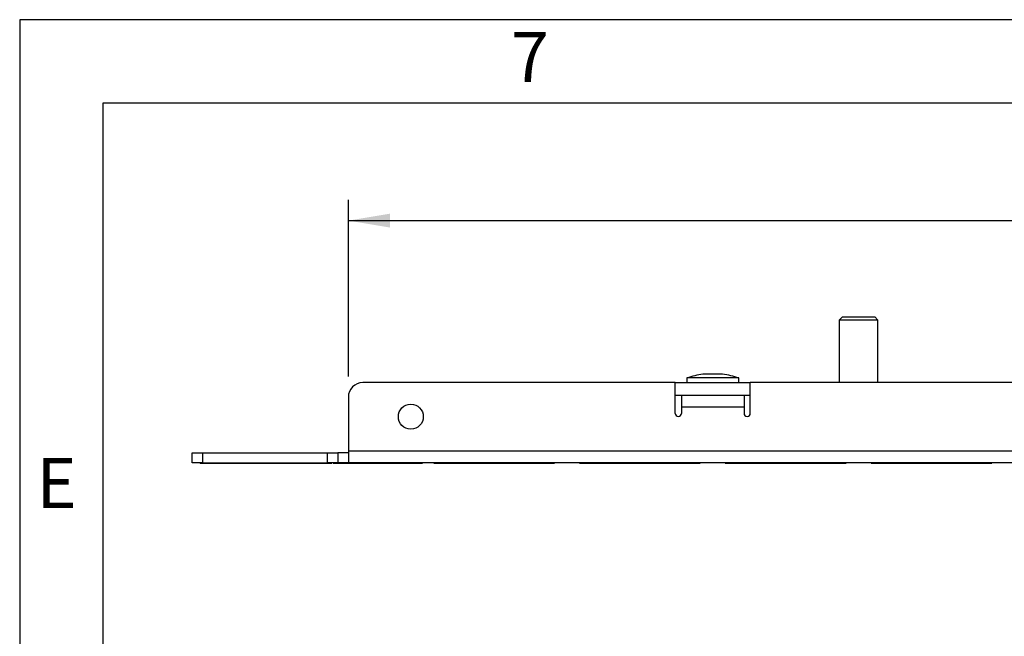
# Model space of a CAD drawing. Units: inches. Extents: x 0.2 to 21.8, y 0.7 to 16.3.
# Drawn here: x 0.2 to 3.2, y 14.5 to 16.3 of the extents above; entities that cross this region are included whole.
import ezdxf
from ezdxf.enums import TextEntityAlignment as Align

# ---------------------------------------------------------------- set-up
doc = ezdxf.new("R2010")
doc.units = ezdxf.units.IN
doc.header["$MEASUREMENT"] = 0
for name, color, linetype in [('10116005', 7, 'Continuous'), ('112015_BACK', 7, 'Continuous'), ('112015_FRONT', 7, 'Continuous'), ('112016_SILKSCREE', 7, 'Continuous'), ('Default', 7, 'Continuous'), ('FH_032_6_ZI', 7, 'Continuous'), ('TEXT', 7, 'Continuous')]:
    doc.layers.add(name, color=color, linetype=linetype)
doc.styles.add('SEACAD_Arial', font='arial.ttf')
doc.dimstyles.new('SMP', dxfattribs={"dimtxt": 0.125, "dimasz": 0.125, "dimexe": 0.0625, "dimexo": 0.0625, "dimgap": 0.03125, "dimtad": 0, "dimtih": 1, "dimtoh": 1, "dimlfac": 1.6, "dimzin": 4, "dimdsep": 46, "dimtxsty": 'SEACAD_Arial', "dimblk1": '_SE_FILLED', "dimblk2": '_SE_FILLED', "dimsah": 1, "dimcen": 0.0625, "dimadec": 0, "dimazin": 0, "dimtfac": 0.75, "dimtofl": 0, "dimtmove": 0, "dimatfit": 3, "dimfxl": 0, "dimtolj": 1, "dimtzin": 4, "dimarcsym": 0})

# ---------------------------------------------------------------- blocks, each defined once
blk = doc.blocks.new('SE3')
at = {"layer": '10116005', "color": 7, "linetype": 'Continuous'}
for p, q in [((2.359568299068674, 15.25110952071949), (2.300818299068674, 15.25110952071949)), ((2.408318299068675, 15.23988059998549), (2.252068299068676, 15.23988059998549)), ((2.252068299068674, 15.23988059998549), (2.252068299068674, 15.22603320100427)), ((2.408318299068675, 15.22603320100427), (2.408318299068675, 15.23988059998549))]:
    blk.add_line(p, q, dxfattribs=at)
for radius, start, end in [(0.2407670454545454, 97.0078829238793, 108.9343026437007), (0.2407670454545456, 71.06569735629954, 82.9921170761208)]:
    blk.add_arc((2.330193299068675, 15.01214115554973), radius, start, end, dxfattribs=at)
at = {"layer": '112015_BACK', "color": 7, "linetype": 'Continuous'}
for p, q in [((2.217693299068674, 15.22603320100427), (2.442693299068675, 15.22603320100427)), ((2.217693299068674, 15.18853320100427), (2.442693299068675, 15.18853320100427))]:
    blk.add_line(p, q, dxfattribs=at)
at = {"layer": '112015_FRONT', "color": 7, "linetype": 'Continuous'}
for p, q in [((2.217693299068675, 15.22603320100427), (1.280193299068674, 15.22603320100427)), ((2.217693299068675, 15.13365820100427), (2.217693299068675, 15.22603320100427)), ((3.502068299068676, 15.22603320100427), (2.442693299068675, 15.22603320100427)), ((2.442693299068675, 15.13365820100427), (2.442693299068675, 15.22603320100427)), ((1.236443299068674, 15.18228320100427), (1.236443299068674, 15.02153320100427)), ((2.236443299068675, 15.18853320100427), (2.236443299068675, 15.15240820100427)), ((2.423943299068675, 15.18853320100427), (2.423943299068675, 15.15240820100427)), ((2.236443299068675, 15.15240820100427), (2.236443299068675, 15.13365820100427)), ((2.423943299068675, 15.15240820100427), (2.236443299068675, 15.15240820100427)), ((2.423943299068675, 15.15240820100427), (2.423943299068675, 15.13365820100427)), ((0.7676932990686751, 15.01528320100427), (0.798943299068675, 15.01528320100427)), ((0.7676932990686751, 14.98540820100427), (0.7676932990686751, 15.01528320100427)), ((0.7989432990686743, 15.01528320100427), (1.173943299068674, 15.01528320100427)), ((0.7989432990686743, 15.01528320100427), (0.7989432990686743, 14.98540820100427)), ((1.173943299068675, 15.01528320100427), (1.205193299068674, 15.01528320100427)), ((1.173943299068675, 14.98540820100427), (1.173943299068675, 15.01528320100427)), ((1.236443299068674, 15.01528320100427), (1.205193299068674, 15.01528320100427)), ((1.205193299068674, 15.01528320100427), (1.205193299068674, 14.98540820100427)), ((1.236443299068674, 15.02153320100427), (12.17394329906868, 15.02153320100427)), ((1.236443299068674, 15.02153320100427), (1.236443299068675, 14.98540820100427)), ((0.7989432990686743, 14.98540820100427), (0.7676932990686745, 14.98540820100427)), ((0.7989432990686743, 14.98540820100427), (1.173943299068674, 14.98540820100427)), ((1.205193299068674, 14.98540820100427), (1.173943299068674, 14.98540820100427)), ((1.236443299068674, 14.98540820100427), (1.205193299068674, 14.98540820100427)), ((12.17394329906868, 14.98540820100427), (1.236443299068675, 14.98540820100427))]:
    blk.add_line(p, q, dxfattribs=at)
blk.add_circle((1.423943299068674, 15.12378320100427), 0.0375, dxfattribs=at)
for centre, radius, start, end in [((1.280193299068674, 15.18228320100427), 0.04375, 90, 180), ((2.227068299068674, 15.13365820100427), 0.009375000000000498, 180, 0), ((2.433318299068674, 15.13365820100427), 0.009374999999999814, 180, 0)]:
    blk.add_arc(centre, radius, start, end, dxfattribs=at)
at = {"layer": '112016_SILKSCREE', "color": 7, "linetype": 'Continuous'}
for p, q in [((0.7902444032001835, 14.98540820100427), (0.7902444032001835, 14.98478320100427)), ((0.7914754353456559, 14.98478320100427), (0.7902444032001831, 14.98478320100427)), ((0.7914754353456556, 14.98478320100427), (0.7914754353456556, 14.98540820100427)), ((0.7914754353456556, 14.98478320100427), (0.798736109765056, 14.98478320100427)), ((0.798736109765056, 14.98478320100427), (0.798736109765056, 14.98540820100427)), ((0.798736109765056, 14.98478320100427), (0.8582115980183197, 14.98478320100427)), ((0.858211598018319, 14.98478320100427), (0.858211598018319, 14.98540820100427)), ((0.858211598018319, 14.98478320100427), (0.9015102358881658, 14.98478320100427)), ((0.9015102358881664, 14.98478320100427), (0.9015102358881664, 14.98540820100427)), ((0.9015102358881653, 14.98478320100427), (0.9169193526721944, 14.98478320100427)), ((0.9169193526721947, 14.98478320100427), (0.9169193526721947, 14.98540820100427)), ((0.9169193526721947, 14.98478320100427), (0.9827785896822673, 14.98478320100427)), ((0.9827785896822678, 14.98478320100427), (0.9827785896822678, 14.98540820100427)), ((0.9827785896822681, 14.98478320100427), (0.9969156362410017, 14.98478320100427)), ((0.9969156362410011, 14.98478320100427), (0.9969156362410011, 14.98540820100427)), ((0.9969156362410011, 14.98478320100427), (1.013720293153903, 14.98478320100427)), ((1.013793619878979, 14.98540820100427), (1.013793619878979, 14.98470507600427)), ((1.013793619878979, 14.98478320100427), (1.020889358643022, 14.98478320100427)), ((1.020889358643023, 14.98478320100427), (1.020889358643023, 14.98540820100427)), ((1.020889358643023, 14.98478320100427), (1.041518511072263, 14.98478320100427)), ((1.041518511072262, 14.98478320100427), (1.041518511072262, 14.98540820100427)), ((1.041518511072263, 14.98478320100427), (1.070134949474279, 14.98478320100427)), ((1.070134949474278, 14.98478320100427), (1.070134949474278, 14.98540820100427)), ((1.070134949474278, 14.98478320100427), (1.141251105773178, 14.98478320100427)), ((1.141251105773178, 14.98478320100427), (1.141251105773178, 14.98540820100427)), ((1.141251105773177, 14.98478320100427), (1.169867544175193, 14.98478320100427)), ((1.169867544175194, 14.98478320100427), (1.169867544175194, 14.98540820100427)), ((1.169867544175193, 14.98478320100427), (1.187159459141149, 14.98478320100427)), ((1.18715945914115, 14.98478320100427), (1.18715945914115, 14.98540820100427)), ((1.187186614519834, 14.98478320100427), (1.187186614519834, 14.98540820100427)), ((1.19036276197981, 14.98540820100427), (1.19036276197981, 14.98470507600427)), ((1.190362761979811, 14.98478320100427), (1.217854888226099, 14.98478320100427)), ((1.217854888226099, 14.98478320100427), (1.217854888226099, 14.98540820100427)), ((1.217854888226099, 14.98478320100427), (1.246471326628115, 14.98478320100427)), ((1.246471326628116, 14.98478320100427), (1.246471326628116, 14.98540820100427)), ((1.246471326628116, 14.98478320100427), (1.316734012241425, 14.98478320100427)), ((1.316734012241425, 14.98478320100427), (1.316734012241425, 14.98540820100427)), ((1.316734012241425, 14.98478320100427), (1.3348659943677, 14.98478320100427)), ((1.334865994367699, 14.98478320100427), (1.334865994367699, 14.98540820100427)), ((1.335123699298994, 14.98478320100427), (1.340809438563338, 14.98478320100427)), ((1.340809438563338, 14.98478320100427), (1.340809438563338, 14.98540820100427)), ((1.340809438563339, 14.98478320100427), (1.369425876965354, 14.98478320100427)), ((1.369425876965354, 14.98478320100427), (1.369425876965354, 14.98540820100427)), ((1.369425876965354, 14.98478320100427), (1.439688562578663, 14.98478320100427)), ((1.439688562578662, 14.98478320100427), (1.439688562578662, 14.98540820100427)), ((1.439688562578661, 14.98478320100427), (1.457820544704936, 14.98478320100427)), ((1.457820544704938, 14.98478320100427), (1.457820544704938, 14.98540820100427)), ((1.457820544704937, 14.98478320100427), (1.45881329106061, 14.98478320100427)), ((1.45881329106061, 14.98478320100427), (1.45881329106061, 14.98540820100427)), ((1.492693299068685, 14.98478320100427), (1.492693299068685, 14.98540820100427)), ((1.492693299068685, 14.98478320100427), (1.855193299068684, 14.98478320100427)), ((1.855193299068684, 14.98478320100427), (1.855193299068684, 14.98540820100427)), ((1.930193299068684, 14.98478320100427), (1.930193299068684, 14.98540820100427)), ((1.930193299068684, 14.98478320100427), (2.292693299068683, 14.98478320100427)), ((2.134428305695589, 14.98470507600427), (2.134428305695589, 14.98478320100427)), ((2.292693299068683, 14.98478320100427), (2.292693299068683, 14.98540820100427)), ((2.367693299068684, 14.98478320100427), (2.367693299068684, 14.98540820100427)), ((2.367693299068684, 14.98478320100427), (2.730193299068683, 14.98478320100427)), ((2.568254092306656, 14.98470507600427), (2.568254092306656, 14.98478320100427)), ((2.571249053294952, 14.98470507600427), (2.571249053294952, 14.98478320100427)), ((2.730193299068683, 14.98478320100427), (2.730193299068683, 14.98540820100427)), ((2.805193299068684, 14.98478320100427), (2.805193299068684, 14.98540820100427)), ((2.805193299068684, 14.98478320100427), (3.167693299068683, 14.98478320100427)), ((3.167693299068683, 14.98478320100427), (3.167693299068683, 14.98540820100427))]:
    blk.add_line(p, q, dxfattribs=at)
at = {"layer": 'FH_032_6_ZI', "color": 7, "linetype": 'Continuous'}
for p, q in [((2.719255799068673, 15.42290820100427), (2.709880799068674, 15.41353320100427)), ((2.825505799068674, 15.41353320100427), (2.709880799068674, 15.41353320100427)), ((2.709880799068674, 15.41353320100427), (2.709880799068674, 15.22603320100427)), ((2.719255799068675, 15.42290820100427), (2.816130799068675, 15.42290820100427)), ((2.825505799068674, 15.41353320100427), (2.816130799068674, 15.42290820100427)), ((2.825505799068674, 15.22603320100427), (2.825505799068674, 15.41353320100427))]:
    blk.add_line(p, q, dxfattribs=at)
blk = doc.blocks.new('DMBLK17')
at = {"layer": 'Default', "linetype": 'Continuous'}
for points in [[(1.361443297558025, 15.73302697918182), (1.236443299068674, 15.71219364610026), (1.361443297558025, 15.6913603130187)], [(12.04894330057933, 15.73302697918182), (12.04894330057933, 15.6913603130187), (12.17394329906868, 15.71219364610026)]]:
    blk.add_hatch(color=7, dxfattribs=at).paths.add_polyline_path(points)
at = {"layer": 'Default', "color": 7, "linetype": 'Continuous'}
for p, q in [((1.236443299068674, 15.24478320024895), (1.236443299068674, 15.77469364534493)), ((12.17394329906868, 15.24478320024895), (12.17394329906868, 15.77469364534493)), ((1.236443299068674, 15.71219364610026), (6.142149907927308, 15.71219364610026)), ((7.268236983539987, 15.71219364610026), (12.17394329906868, 15.71219364610026))]:
    blk.add_line(p, q, dxfattribs=at)
at = {"layer": 'Default', "color": 7, "linetype": 'Continuous', "style": 'SEACAD_Arial'}
for s, p in [('(REF.)', (6.713617423309714, 15.77469364610026)), ('17.50', (6.185900032005366, 15.77469364610026))]:
    blk.add_text(s, height=0.125, dxfattribs=at).set_placement(p, align=Align.TOP_LEFT)
blk = doc.blocks.new('_SE_FILLED')
at = {"color": 0}
blk.add_line((0, 0), (-1, 0), dxfattribs=at)
blk.add_solid([(0, 0), (-1, -0.1665), (-1, 0.1665), (0, 0)], dxfattribs=at)

msp = doc.modelspace()

# ---------------------------------------------------------------- linework, layer by layer
at = {"layer": 'Default', "color": 7, "linetype": 'Continuous'}
for p, q in [((21.75, 16.315), (0.2499999999999964, 16.31500000000001)), ((0.2499999999999991, 16.31500000000001), (0.2500000000000097, 0.6849999999999987)), ((21.5, 16.065), (0.5000000000000036, 16.065)), ((0.5, 16.065), (0.5, 0.9350000000000005))]:
    msp.add_line(p, q, dxfattribs=at)

# ---------------------------------------------------------------- block references
at = {"layer": 'Default'}
msp.add_blockref('SE3', (0, 0), dxfattribs=at)

# ---------------------------------------------------------------- texts
at = {"layer": 'TEXT', "char_height": 0.15, "width": 0.1786701423930127, "attachment_point": 7}
for s, insert in [('{\\fArial|b0||i0||c0|p34;\\C7;\\H0.15;\\W1.;7}', (1.724592703802097, 16.12771851819719)), ('{\\fArial|b0||i0||c0|p34;\\C7;\\H0.15;\\W1.;E}', (0.3002190001915713, 14.84934700793792))]:
    msp.add_mtext(s, dxfattribs=dict(at, insert=insert))

# ---------------------------------------------------------------- dimensions: what is measured, and where the dimension line sits
at = {"layer": 'Default', "color": 7, "linetype": 'Continuous'}
dim = msp.add_linear_dim(base=(1.236443299068674, 15.71219364610026), p1=(1.236443299068674, 15.18228320100427), p2=(12.17394329906868, 15.18228320100427), angle=0, text='\\A1;<> (REF.)', dimstyle='SMP', dxfattribs=at)
dim.commit()
dim.dimension.update_dxf_attribs({"geometry": 'DMBLK17', "text_midpoint": (6.705193510266235, 15.71219364610026), "dimtype": 161})

doc.saveas('drawing.dxf')
